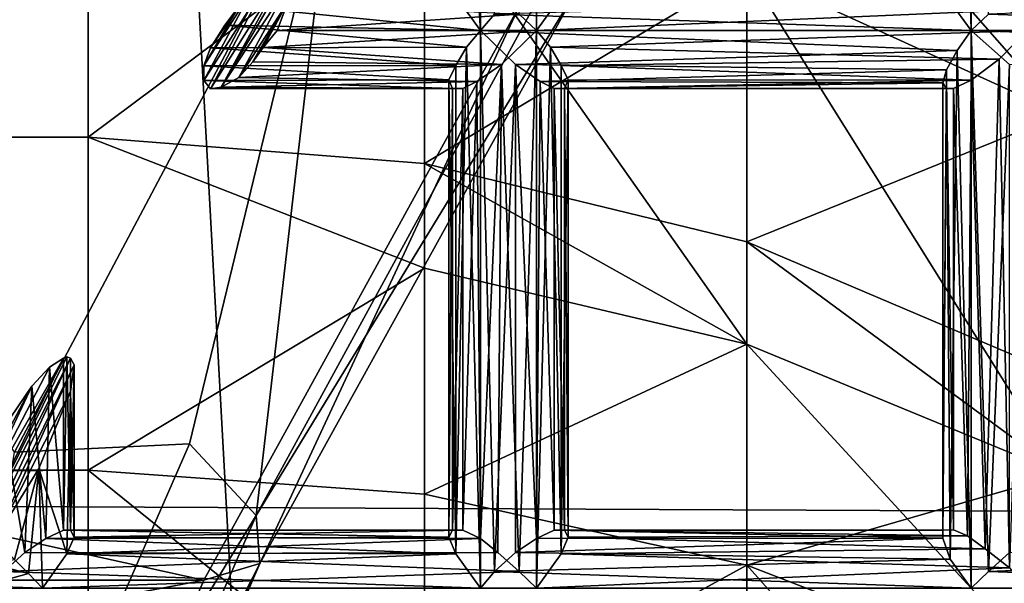
# Model space of a CAD drawing. Extents: x -16456 to -13126, y -7787 to -6576.
# Drawn here: x -13567 to -13539, y -7089 to -7073 of the extents above; entities that cross this region are included whole.
import ezdxf

# ---------------------------------------------------------------- set-up
doc = ezdxf.new("R2010")
doc.units = 0
doc.header["$MEASUREMENT"] = 0

msp = doc.modelspace()

# ---------------------------------------------------------------- linework, layer by layer
for points in [[(-13532.700195, -6905.77002, 3820.639893), (-13541.200195, -7455.330078, 3816.100098), (-13570.900391, -6915.120117, 3800.300049)], [(-13532.700195, -6905.77002, 3820.639893), (-13500.900391, -7463.709961, 3837.610107), (-13541.200195, -7455.330078, 3816.100098)], [(-13570.900391, -6915.120117, 3800.300049), (-13541.200195, -7455.330078, 3816.100098), (-13578.700195, -7445.759766, 3796.139893)], [(-13177.299805, -7063.089844, 4357.899902), (-15207.099609, -7056.109863, 4355.490234), (-15201.099609, -7079.399902, 4362.919922)], [(-13540.200195, -7073.379883, 3609.27002), (-13540.200195, -7057.459961, 3609.27002), (-13540.599609, -7058.040039, 3608.909912)], [(-13540.200195, -7073.379883, 3609.27002), (-13539.700195, -7072.910156, 3609.429932), (-13540.200195, -7057.459961, 3609.27002)], [(-13573.299805, -7066.709961, 3583.790039), (-13564.299805, -7057.830078, 3588.090088), (-13574, -7075.259766, 3582.899902)], [(-13564.299805, -7057.830078, 3588.090088), (-13558.400391, -7068.25, 3591.209961), (-13574, -7075.259766, 3582.899902)], [(-13540.799805, -7072.560059, 3608.689941), (-13540.200195, -7073.379883, 3609.27002), (-13540.599609, -7058.040039, 3608.909912)], [(-13554.200195, -7073.379883, 3601.790039), (-13554.299805, -7061.779785, 3601.72998), (-13554.900391, -7062.859863, 3601.100098)], [(-13554.200195, -7073.379883, 3601.790039), (-13553.799805, -7072.910156, 3601.949951), (-13554.299805, -7061.779785, 3601.72998)], [(-13552.599609, -7073.379883, 3598.820068), (-13553.099609, -7072.910156, 3598.659912), (-13552.599609, -7061.640137, 3598.820068)], [(-13551.900391, -7072.399902, 3599.560059), (-13552.599609, -7073.379883, 3598.820068), (-13552.599609, -7061.640137, 3598.820068)], [(-13554.900391, -7072.399902, 3601.050049), (-13554.200195, -7073.379883, 3601.790039), (-13554.900391, -7062.859863, 3601.100098)], [(-13177.299805, -7088.77002, 4365.450195), (-13177.299805, -7063.089844, 4357.899902), (-15201.099609, -7079.399902, 4362.919922)], [(-13546.599609, -7065.509766, 5546.080078), (-13546.599609, -7071.660156, 5559.740234), (-13537.599609, -7075.77002, 5557.580078)], [(-13546.599609, -7065.509766, 5546.080078), (-13537.599609, -7075.77002, 5557.580078), (-13537.599609, -7069.850098, 5544.430176)], [(-13565.400391, -7068.439941, 5442.77002), (-15275.700195, -7074.560059, 5432.350098), (-15277.099609, -7067.080078, 5445.430176)], [(-13565.400391, -7068.439941, 5561.430176), (-15276.900391, -7067.97998, 5560.52002), (-15275.5, -7075.680176, 5573.540039)], [(-13574, -7075.259766, 3582.899902), (-13558.400391, -7068.25, 3591.209961), (-13567.5, -7085.410156, 3586.370117)], [(-13562.5, -7085.169922, 3590.27002), (-13567.5, -7085.410156, 3586.370117), (-13558.400391, -7068.25, 3591.209961)], [(-13562.5, -7085.169922, 3590.27002), (-13558.400391, -7068.25, 3591.209961), (-13560.599609, -7087.220215, 3594.580078)], [(-13560.599609, -7087.220215, 3594.580078), (-13558.400391, -7068.25, 3591.209961), (-13551.5, -7070.52002, 3599.47998)], [(-13546.599609, -7071.660156, 5444.450195), (-13537.599609, -7068.240234, 5464.290039), (-13537.599609, -7075.77002, 5446.609863)], [(-13565.400391, -7068.439941, 5442.77002), (-13565.400391, -7076.419922, 5429.569824), (-15275.700195, -7074.560059, 5432.350098)], [(-13565.400391, -7076.419922, 5574.620117), (-13565.400391, -7068.439941, 5561.430176), (-15275.5, -7075.680176, 5573.540039)], [(-13555.799805, -7069.25, 5443.189941), (-13565.400391, -7076.419922, 5429.569824), (-13565.400391, -7068.439941, 5442.77002)], [(-13555.799805, -7069.25, 5561), (-13565.400391, -7068.439941, 5561.430176), (-13565.400391, -7076.419922, 5574.620117)], [(-13555.799805, -7077.169922, 5430.100098), (-13565.400391, -7076.419922, 5429.569824), (-13555.799805, -7069.25, 5443.189941)], [(-13555.799805, -7069.25, 5561), (-13565.400391, -7076.419922, 5574.620117), (-13555.799805, -7080.160156, 5578.240234)], [(-13555.799805, -7077.169922, 5430.100098), (-13555.799805, -7069.25, 5443.189941), (-13546.599609, -7071.660156, 5444.450195)], [(-13555.799805, -7069.25, 5561), (-13546.599609, -7082.330078, 5576.609863), (-13546.599609, -7071.660156, 5559.740234)], [(-13555.799805, -7069.25, 5561), (-13555.799805, -7080.160156, 5578.240234), (-13546.599609, -7082.330078, 5576.609863)], [(-13560.599609, -7087.220215, 3594.580078), (-13551.5, -7070.52002, 3599.47998), (-13551.400391, -7072.129883, 3604.360107)], [(-13555.799805, -7077.169922, 5430.100098), (-13546.599609, -7071.660156, 5444.450195), (-13546.599609, -7079.410156, 5431.640137)], [(-13546.599609, -7079.410156, 5431.640137), (-13546.599609, -7071.660156, 5444.450195), (-13537.599609, -7075.77002, 5446.609863)], [(-13546.599609, -7071.660156, 5559.740234), (-13546.599609, -7082.330078, 5576.609863), (-13537.599609, -7086.040039, 5573.819824)], [(-13546.599609, -7071.660156, 5559.740234), (-13537.599609, -7086.040039, 5573.819824), (-13537.599609, -7075.77002, 5557.580078)], [(-13560.200195, -7071.830078, 3597.419922), (-13561.900391, -7075.040039, 3596.060059), (-13562.099609, -7074.810059, 3596.679932)], [(-13560.200195, -7071.830078, 3597.419922), (-13562.099609, -7074.810059, 3596.679932), (-13560.700195, -7072.189941, 3597.77002)], [(-13559.799805, -7071.700195, 3596.879883), (-13561.599609, -7075, 3595.47998), (-13561.900391, -7075.040039, 3596.060059)], [(-13559.799805, -7071.700195, 3596.879883), (-13561.900391, -7075.040039, 3596.060059), (-13560.200195, -7071.830078, 3597.419922)], [(-13559.700195, -7071.759766, 3596.449951), (-13561.599609, -7075, 3595.47998), (-13559.799805, -7071.700195, 3596.879883)], [(-13559.599609, -7071.950195, 3596.02002), (-13561.599609, -7075, 3595.47998), (-13559.700195, -7071.759766, 3596.449951)], [(-13559.599609, -7071.950195, 3596.02002), (-13561.099609, -7074.720215, 3595.050049), (-13561.599609, -7075, 3595.47998)], [(-13559.700195, -7072.569824, 3595.300049), (-13561.099609, -7074.720215, 3595.050049), (-13559.599609, -7071.950195, 3596.02002)], [(-13560.700195, -7072.189941, 3597.77002), (-13562.099609, -7074.810059, 3596.679932), (-13562.099609, -7074.390137, 3597.219971)], [(-13560.700195, -7072.189941, 3597.77002), (-13562.099609, -7074.390137, 3597.219971), (-13561.099609, -7072.689941, 3597.919922)], [(-13560.599609, -7087.220215, 3594.580078), (-13551.400391, -7072.129883, 3604.360107), (-13560.5, -7088.589844, 3599.540039)], [(-13560.5, -7088.589844, 3599.540039), (-13551.400391, -7072.129883, 3604.360107), (-13553.099609, -7072.689941, 3609.189941)], [(-13561.099609, -7072.689941, 3597.919922), (-13554.200195, -7073.379883, 3601.790039), (-13554.900391, -7072.399902, 3601.050049)], [(-13552.599609, -7073.379883, 3598.820068), (-13551.900391, -7072.399902, 3599.560059), (-13539.099609, -7072.799805, 3606.120117)], [(-13539.700195, -7072.910156, 3609.429932), (-13526.099609, -7073.379883, 3616.75), (-13526.799805, -7072.399902, 3616.02002)], [(-13636.400391, -7072.689941, 3765.52002), (-13645.400391, -7089.069824, 3760.719971), (-13562.099609, -7089.069824, 3604.389893)], [(-13553.099609, -7072.689941, 3609.189941), (-13636.400391, -7072.689941, 3765.52002), (-13562.099609, -7089.069824, 3604.389893)], [(-13560.5, -7088.589844, 3599.540039), (-13553.099609, -7072.689941, 3609.189941), (-13562.099609, -7089.069824, 3604.389893)], [(-13561.099609, -7072.689941, 3597.919922), (-13562.099609, -7074.390137, 3597.219971), (-13561.900391, -7073.870117, 3597.610107)], [(-13561.099609, -7072.689941, 3597.919922), (-13561.900391, -7073.870117, 3597.610107), (-13561.5, -7073.22998, 3597.870117)], [(-13561.099609, -7072.689941, 3597.919922), (-13561.5, -7073.22998, 3597.870117), (-13554.200195, -7073.379883, 3601.790039)], [(-13559.700195, -7072.569824, 3595.300049), (-13560.700195, -7074.27002, 3594.820068), (-13561.099609, -7074.720215, 3595.050049)], [(-13559.700195, -7072.569824, 3595.300049), (-13560.400391, -7073.859863, 3594.780029), (-13560.700195, -7074.27002, 3594.820068)], [(-13560, -7073.379883, 3594.870117), (-13560.400391, -7073.859863, 3594.780029), (-13559.700195, -7072.569824, 3595.300049)], [(-13560, -7073.379883, 3594.870117), (-13559.700195, -7072.569824, 3595.300049), (-13553.099609, -7072.910156, 3598.659912)], [(-13553.799805, -7072.910156, 3601.949951), (-13540.200195, -7073.379883, 3609.27002), (-13540.799805, -7072.560059, 3608.689941)], [(-13560, -7073.379883, 3594.870117), (-13553.099609, -7072.910156, 3598.659912), (-13552.599609, -7073.379883, 3598.820068)], [(-13553.799805, -7072.910156, 3601.949951), (-13554.200195, -7073.379883, 3601.790039), (-13540.200195, -7073.379883, 3609.27002)], [(-13552.599609, -7073.379883, 3598.820068), (-13539.099609, -7072.799805, 3606.120117), (-13538.599609, -7073.379883, 3606.300049)], [(-13539.700195, -7072.910156, 3609.429932), (-13540.200195, -7073.379883, 3609.27002), (-13526.099609, -7073.379883, 3616.75)], [(-13561.5, -7073.22998, 3597.870117), (-13561.900391, -7073.870117, 3597.610107), (-13554.599609, -7073.850098, 3601.51001)], [(-13561.5, -7073.22998, 3597.870117), (-13554.599609, -7073.850098, 3601.51001), (-13554.200195, -7073.379883, 3601.790039)], [(-13560.400391, -7073.859863, 3594.780029), (-13560, -7073.379883, 3594.870117), (-13552.599609, -7073.379883, 3598.820068)], [(-13560.400391, -7073.859863, 3594.780029), (-13552.599609, -7073.379883, 3598.820068), (-13553.599609, -7074.350098, 3598.639893)], [(-13554.200195, -7089.290039, 3601.790039), (-13554.200195, -7073.379883, 3601.790039), (-13554.599609, -7073.850098, 3601.51001)], [(-13553.799805, -7088.819824, 3601.949951), (-13553.200195, -7074.350098, 3601.969971), (-13554.200195, -7073.379883, 3601.790039)], [(-13554.200195, -7089.290039, 3601.790039), (-13553.799805, -7088.819824, 3601.949951), (-13554.200195, -7073.379883, 3601.790039)], [(-13554.200195, -7073.379883, 3601.790039), (-13540.599609, -7073.950195, 3608.909912), (-13540.200195, -7073.379883, 3609.27002)], [(-13554.200195, -7073.379883, 3601.790039), (-13553.200195, -7074.350098, 3601.969971), (-13540.599609, -7073.950195, 3608.909912)], [(-13553.099609, -7088.819824, 3598.659912), (-13553.599609, -7074.350098, 3598.639893), (-13552.599609, -7073.379883, 3598.820068)], [(-13552.599609, -7089.290039, 3598.820068), (-13553.099609, -7088.819824, 3598.659912), (-13552.599609, -7073.379883, 3598.820068)], [(-13552.599609, -7089.290039, 3598.820068), (-13552.599609, -7073.379883, 3598.820068), (-13552.200195, -7073.850098, 3599.100098)], [(-13552.200195, -7073.850098, 3599.100098), (-13552.599609, -7073.379883, 3598.820068), (-13538.599609, -7073.379883, 3606.300049)], [(-13552.200195, -7073.850098, 3599.100098), (-13538.599609, -7073.379883, 3606.300049), (-13539.400391, -7074.200195, 3606.110107)], [(-13540.200195, -7089.290039, 3609.27002), (-13540.200195, -7073.379883, 3609.27002), (-13540.599609, -7073.950195, 3608.909912)], [(-13539.700195, -7088.819824, 3609.429932), (-13539.099609, -7074.350098, 3609.449951), (-13540.200195, -7073.379883, 3609.27002)], [(-13540.200195, -7089.290039, 3609.27002), (-13539.700195, -7088.819824, 3609.429932), (-13540.200195, -7073.379883, 3609.27002)], [(-13540.200195, -7073.379883, 3609.27002), (-13526.5, -7073.850098, 3616.469971), (-13526.099609, -7073.379883, 3616.75)], [(-13540.200195, -7073.379883, 3609.27002), (-13539.099609, -7074.350098, 3609.449951), (-13526.5, -7073.850098, 3616.469971)], [(-13539.099609, -7088.709961, 3606.120117), (-13539.400391, -7074.200195, 3606.110107), (-13538.599609, -7073.379883, 3606.300049)], [(-13561.900391, -7073.870117, 3597.610107), (-13562.099609, -7074.390137, 3597.219971), (-13554.900391, -7074.379883, 3601.02002)], [(-13561.900391, -7073.870117, 3597.610107), (-13554.900391, -7074.379883, 3601.02002), (-13554.599609, -7073.850098, 3601.51001)], [(-13560.700195, -7074.27002, 3594.820068), (-13560.400391, -7073.859863, 3594.780029), (-13553.599609, -7074.350098, 3598.639893)], [(-13554.900391, -7088.310059, 3601.050049), (-13554.599609, -7073.850098, 3601.51001), (-13554.900391, -7074.379883, 3601.02002)], [(-13554.900391, -7088.310059, 3601.050049), (-13554.200195, -7089.290039, 3601.790039), (-13554.599609, -7073.850098, 3601.51001)], [(-13551.900391, -7088.310059, 3599.560059), (-13552.599609, -7089.290039, 3598.820068), (-13552.200195, -7073.850098, 3599.100098)], [(-13551.900391, -7088.310059, 3599.560059), (-13552.200195, -7073.850098, 3599.100098), (-13551.900391, -7074.379883, 3599.590088)], [(-13551.900391, -7074.379883, 3599.590088), (-13552.200195, -7073.850098, 3599.100098), (-13539.400391, -7074.200195, 3606.110107)], [(-13553.200195, -7074.350098, 3601.969971), (-13540.900391, -7074.5, 3608.360107), (-13540.599609, -7073.950195, 3608.909912)], [(-13540.799805, -7088.470215, 3608.689941), (-13540.599609, -7073.950195, 3608.909912), (-13540.900391, -7074.5, 3608.360107)], [(-13540.799805, -7088.470215, 3608.689941), (-13540.200195, -7089.290039, 3609.27002), (-13540.599609, -7073.950195, 3608.909912)], [(-13562.099609, -7074.390137, 3597.219971), (-13555.099609, -7074.790039, 3600.449951), (-13554.900391, -7074.379883, 3601.02002)], [(-13562.099609, -7074.390137, 3597.219971), (-13562.099609, -7074.810059, 3596.679932), (-13555.099609, -7074.790039, 3600.449951)], [(-13561.099609, -7074.720215, 3595.050049), (-13560.700195, -7074.27002, 3594.820068), (-13553.599609, -7074.350098, 3598.639893)], [(-13561.099609, -7074.720215, 3595.050049), (-13553.599609, -7074.350098, 3598.639893), (-13554.299805, -7074.830078, 3598.870117)], [(-13554.900391, -7088.310059, 3601.050049), (-13554.900391, -7074.379883, 3601.02002), (-13555.099609, -7074.790039, 3600.449951)], [(-13554.200195, -7087.879883, 3598.830078), (-13554.299805, -7074.830078, 3598.870117), (-13553.599609, -7074.350098, 3598.639893)], [(-13553.700195, -7088.279785, 3598.639893), (-13554.200195, -7087.879883, 3598.830078), (-13553.599609, -7074.350098, 3598.639893)], [(-13553.799805, -7088.819824, 3601.949951), (-13553.200195, -7088.279785, 3601.959961), (-13553.200195, -7074.350098, 3601.969971)], [(-13553.099609, -7088.819824, 3598.659912), (-13553.700195, -7088.279785, 3598.639893), (-13553.599609, -7074.350098, 3598.639893)], [(-13552.599609, -7087.879883, 3601.77002), (-13552.5, -7074.830078, 3601.73999), (-13553.200195, -7074.350098, 3601.969971)], [(-13553.200195, -7088.279785, 3601.959961), (-13552.599609, -7087.879883, 3601.77002), (-13553.200195, -7074.350098, 3601.969971)], [(-13553.200195, -7074.350098, 3601.969971), (-13552.5, -7074.830078, 3601.73999), (-13540.900391, -7074.5, 3608.360107)], [(-13551.900391, -7074.379883, 3599.590088), (-13539.400391, -7074.200195, 3606.110107), (-13540.200195, -7074.799805, 3606.330078)], [(-13551.900391, -7088.310059, 3599.560059), (-13551.900391, -7074.379883, 3599.590088), (-13551.700195, -7074.790039, 3600.159912)], [(-13551.700195, -7074.790039, 3600.159912), (-13551.900391, -7074.379883, 3599.590088), (-13540.200195, -7074.799805, 3606.330078)], [(-13539.799805, -7088.169922, 3606.159912), (-13540.200195, -7074.799805, 3606.330078), (-13539.400391, -7074.200195, 3606.110107)], [(-13539.099609, -7088.709961, 3606.120117), (-13539.799805, -7088.169922, 3606.159912), (-13539.400391, -7074.200195, 3606.110107)], [(-13539.700195, -7088.819824, 3609.429932), (-13539.099609, -7088.279785, 3609.449951), (-13539.099609, -7074.350098, 3609.449951)], [(-13565.400391, -7076.419922, 5429.569824), (-15274.099609, -7083.620117, 5420.109863), (-15275.700195, -7074.560059, 5432.350098)], [(-13561.599609, -7075, 3595.47998), (-13561.099609, -7074.720215, 3595.050049), (-13554.299805, -7074.830078, 3598.870117)], [(-13552.5, -7074.830078, 3601.73999), (-13541, -7074.870117, 3607.77002), (-13540.900391, -7074.5, 3608.360107)], [(-13541, -7087.870117, 3607.909912), (-13540.900391, -7074.5, 3608.360107), (-13541, -7074.870117, 3607.77002)], [(-13541, -7087.870117, 3607.909912), (-13540.799805, -7088.470215, 3608.689941), (-13540.900391, -7074.5, 3608.360107)], [(-13562.099609, -7074.810059, 3596.679932), (-13555, -7075.029785, 3599.790039), (-13555.099609, -7074.790039, 3600.449951)], [(-13562.099609, -7074.810059, 3596.679932), (-13561.900391, -7075.040039, 3596.060059), (-13555, -7075.029785, 3599.790039)], [(-13561.900391, -7075.040039, 3596.060059), (-13561.599609, -7075, 3595.47998), (-13554.700195, -7075.029785, 3599.27002)], [(-13561.900391, -7075.040039, 3596.060059), (-13554.700195, -7075.029785, 3599.27002), (-13555, -7075.029785, 3599.790039)], [(-13561.599609, -7075, 3595.47998), (-13554.299805, -7074.830078, 3598.870117), (-13554.700195, -7075.029785, 3599.27002)], [(-13555.099609, -7087.839844, 3600.370117), (-13555.099609, -7074.790039, 3600.449951), (-13555, -7075.029785, 3599.790039)], [(-13555.099609, -7087.839844, 3600.370117), (-13554.900391, -7088.310059, 3601.050049), (-13555.099609, -7074.790039, 3600.449951)], [(-13555, -7087.640137, 3599.790039), (-13555.099609, -7087.839844, 3600.370117), (-13555, -7075.029785, 3599.790039)], [(-13555, -7087.640137, 3599.790039), (-13555, -7075.029785, 3599.790039), (-13554.700195, -7075.029785, 3599.27002)], [(-13554.700195, -7087.640137, 3599.26001), (-13555, -7087.640137, 3599.790039), (-13554.700195, -7075.029785, 3599.27002)], [(-13554.700195, -7087.640137, 3599.26001), (-13554.700195, -7075.029785, 3599.27002), (-13554.299805, -7074.830078, 3598.870117)], [(-13554.200195, -7087.879883, 3598.830078), (-13554.700195, -7087.640137, 3599.26001), (-13554.299805, -7074.830078, 3598.870117)], [(-13552.599609, -7087.879883, 3601.77002), (-13552.099609, -7087.640137, 3601.350098), (-13552.5, -7074.830078, 3601.73999)], [(-13552.099609, -7087.640137, 3601.350098), (-13552.099609, -7075.029785, 3601.340088), (-13552.5, -7074.830078, 3601.73999)], [(-13552.5, -7074.830078, 3601.73999), (-13552.099609, -7075.029785, 3601.340088), (-13541, -7074.870117, 3607.77002)], [(-13552.099609, -7075.029785, 3601.340088), (-13540.900391, -7075.040039, 3607.209961), (-13541, -7074.870117, 3607.77002)], [(-13551.799805, -7087.640137, 3600.820068), (-13551.799805, -7075.029785, 3600.810059), (-13552.099609, -7075.029785, 3601.340088)], [(-13552.099609, -7087.640137, 3601.350098), (-13551.799805, -7087.640137, 3600.820068), (-13552.099609, -7075.029785, 3601.340088)], [(-13552.099609, -7075.029785, 3601.340088), (-13551.799805, -7075.029785, 3600.810059), (-13540.900391, -7075.040039, 3607.209961)], [(-13551.700195, -7087.839844, 3600.23999), (-13551.900391, -7088.310059, 3599.560059), (-13551.700195, -7074.790039, 3600.159912)], [(-13551.700195, -7087.839844, 3600.23999), (-13551.700195, -7074.790039, 3600.159912), (-13551.799805, -7075.029785, 3600.810059)], [(-13551.799805, -7075.029785, 3600.810059), (-13551.700195, -7074.790039, 3600.159912), (-13540.200195, -7074.799805, 3606.330078)], [(-13551.799805, -7075.029785, 3600.810059), (-13540.200195, -7074.799805, 3606.330078), (-13540.700195, -7075.029785, 3606.73999)], [(-13551.799805, -7087.640137, 3600.820068), (-13551.700195, -7087.839844, 3600.23999), (-13551.799805, -7075.029785, 3600.810059)], [(-13551.799805, -7075.029785, 3600.810059), (-13540.700195, -7075.029785, 3606.73999), (-13540.900391, -7075.040039, 3607.209961)], [(-13541, -7087.640137, 3607.280029), (-13541, -7074.870117, 3607.77002), (-13540.900391, -7075.040039, 3607.209961)], [(-13541, -7087.640137, 3607.280029), (-13541, -7087.870117, 3607.909912), (-13541, -7074.870117, 3607.77002)], [(-13540.700195, -7087.629883, 3606.800049), (-13541, -7087.640137, 3607.280029), (-13540.900391, -7075.040039, 3607.209961)], [(-13540.700195, -7087.629883, 3606.800049), (-13540.900391, -7075.040039, 3607.209961), (-13540.700195, -7075.029785, 3606.73999)], [(-13540.299805, -7087.799805, 3606.399902), (-13540.700195, -7075.029785, 3606.73999), (-13540.200195, -7074.799805, 3606.330078)], [(-13540.299805, -7087.799805, 3606.399902), (-13540.700195, -7087.629883, 3606.800049), (-13540.700195, -7075.029785, 3606.73999)], [(-13539.799805, -7088.169922, 3606.159912), (-13540.299805, -7087.799805, 3606.399902), (-13540.200195, -7074.799805, 3606.330078)], [(-13565.400391, -7076.419922, 5574.620117), (-15275.5, -7075.680176, 5573.540039), (-15273.900391, -7084.819824, 5585.490234)], [(-13546.599609, -7079.410156, 5431.640137), (-13537.599609, -7075.77002, 5446.609863), (-13537.599609, -7083.22998, 5434.27002)], [(-13565.400391, -7076.419922, 5429.569824), (-13565.400391, -7085.930176, 5417.439941), (-15274.099609, -7083.620117, 5420.109863)], [(-13565.400391, -7085.930176, 5586.75), (-13565.400391, -7076.419922, 5574.620117), (-15273.900391, -7084.819824, 5585.490234)], [(-13555.799805, -7080.160156, 5425.950195), (-13565.400391, -7085.930176, 5417.439941), (-13565.400391, -7076.419922, 5429.569824)], [(-13555.799805, -7080.160156, 5425.950195), (-13565.400391, -7076.419922, 5429.569824), (-13555.799805, -7077.169922, 5430.100098)], [(-13555.799805, -7080.160156, 5578.240234), (-13565.400391, -7076.419922, 5574.620117), (-13565.400391, -7085.930176, 5586.75)], [(-13555.799805, -7077.169922, 5430.100098), (-13546.599609, -7079.410156, 5431.640137), (-13546.599609, -7082.330078, 5427.580078)], [(-13555.799805, -7080.160156, 5425.950195), (-13555.799805, -7077.169922, 5430.100098), (-13546.599609, -7082.330078, 5427.580078)], [(-13177.299805, -7088.77002, 4365.450195), (-15201.099609, -7079.399902, 4362.919922), (-15196.400391, -7102.890137, 4368.759766)], [(-13546.599609, -7079.410156, 5431.640137), (-13537.599609, -7083.22998, 5434.27002), (-13537.599609, -7086.040039, 5430.370117)], [(-13546.599609, -7082.330078, 5427.580078), (-13546.599609, -7079.410156, 5431.640137), (-13537.599609, -7086.040039, 5430.370117)], [(-13555.799805, -7086.609863, 5418.049805), (-13565.400391, -7085.930176, 5417.439941), (-13555.799805, -7080.160156, 5425.950195)], [(-13555.799805, -7080.160156, 5578.240234), (-13565.400391, -7085.930176, 5586.75), (-13555.799805, -7086.609863, 5586.149902)], [(-13555.799805, -7086.609863, 5418.049805), (-13555.799805, -7080.160156, 5425.950195), (-13546.599609, -7082.330078, 5427.580078)], [(-13555.799805, -7080.160156, 5578.240234), (-13555.799805, -7086.609863, 5586.149902), (-13546.599609, -7082.330078, 5576.609863)], [(-13555.799805, -7086.609863, 5418.049805), (-13546.599609, -7082.330078, 5427.580078), (-13546.599609, -7088.640137, 5419.850098)], [(-13555.799805, -7086.609863, 5586.149902), (-13546.599609, -7088.640137, 5584.350098), (-13546.599609, -7082.330078, 5576.609863)], [(-13546.599609, -7088.640137, 5419.850098), (-13546.599609, -7082.330078, 5427.580078), (-13537.599609, -7086.040039, 5430.370117)], [(-13546.599609, -7082.330078, 5576.609863), (-13546.599609, -7088.640137, 5584.350098), (-13537.599609, -7092.120117, 5581.27002)], [(-13546.599609, -7082.330078, 5576.609863), (-13537.599609, -7092.120117, 5581.27002), (-13537.599609, -7086.040039, 5573.819824)], [(-13566, -7082.689941, 3593.610107), (-13570.099609, -7090.970215, 3591.560059), (-13566.099609, -7082.72998, 3593.820068)], [(-13565.900391, -7082.72998, 3593.379883), (-13570.099609, -7090.970215, 3591.560059), (-13566, -7082.689941, 3593.610107)], [(-13566.099609, -7082.72998, 3593.820068), (-13570.099609, -7090.970215, 3591.560059), (-13569.099609, -7087.970215, 3593.120117)], [(-13565.900391, -7082.72998, 3593.379883), (-13569.700195, -7090.870117, 3590.959961), (-13570.099609, -7090.970215, 3591.560059)], [(-13565.799805, -7082.919922, 3592.969971), (-13569.700195, -7090.870117, 3590.959961), (-13565.900391, -7082.72998, 3593.379883)], [(-13566.099609, -7082.72998, 3593.820068), (-13569.099609, -7087.970215, 3593.120117), (-13566.5, -7082.990234, 3594.179932)], [(-13566.099609, -7087.640137, 3593.860107), (-13566.099609, -7082.72998, 3593.820068), (-13566.5, -7082.990234, 3594.179932)], [(-13566.099609, -7087.640137, 3593.860107), (-13566, -7082.689941, 3593.610107), (-13566.099609, -7082.72998, 3593.820068)], [(-13566.099609, -7087.640137, 3593.860107), (-13565.900391, -7087.640137, 3593.340088), (-13566, -7082.689941, 3593.610107)], [(-13565.900391, -7087.640137, 3593.340088), (-13565.900391, -7082.72998, 3593.379883), (-13566, -7082.689941, 3593.610107)], [(-13565.900391, -7087.640137, 3593.340088), (-13565.799805, -7082.919922, 3592.969971), (-13565.900391, -7082.72998, 3593.379883)], [(-13565.799805, -7082.919922, 3592.969971), (-13568.099609, -7087.970215, 3591.280029), (-13569.700195, -7090.870117, 3590.959961)], [(-13566.5, -7082.990234, 3594.179932), (-13569.099609, -7087.970215, 3593.120117), (-13567, -7083.529785, 3594.429932)], [(-13565.900391, -7083.680176, 3592.219971), (-13568.099609, -7087.970215, 3591.280029), (-13565.799805, -7082.919922, 3592.969971)], [(-13566.599609, -7087.879883, 3594.290039), (-13566.5, -7082.990234, 3594.179932), (-13567, -7083.529785, 3594.429932)], [(-13566.599609, -7087.879883, 3594.290039), (-13566.099609, -7087.640137, 3593.860107), (-13566.5, -7082.990234, 3594.179932)], [(-13565.799805, -7087.839844, 3592.75), (-13565.900391, -7083.680176, 3592.219971), (-13565.799805, -7082.919922, 3592.969971)], [(-13565.900391, -7087.640137, 3593.340088), (-13565.799805, -7087.839844, 3592.75), (-13565.799805, -7082.919922, 3592.969971)], [(-13565.400391, -7085.930176, 5417.439941), (-15272.400391, -7094.149902, 5408.97998), (-15274.099609, -7083.620117, 5420.109863)], [(-13567, -7083.529785, 3594.429932), (-13569.099609, -7087.970215, 3593.120117), (-13568.900391, -7087.089844, 3593.719971)], [(-13567, -7083.529785, 3594.429932), (-13568.900391, -7087.089844, 3593.719971), (-13567.799805, -7084.709961, 3594.469971)], [(-13566.799805, -7085.879883, 3591.27002), (-13568.099609, -7087.970215, 3591.280029), (-13565.900391, -7083.680176, 3592.219971)], [(-13567.200195, -7088.279785, 3594.47998), (-13567, -7083.529785, 3594.429932), (-13567.799805, -7084.709961, 3594.469971)], [(-13567.200195, -7088.279785, 3594.47998), (-13566.599609, -7087.879883, 3594.290039), (-13567, -7083.529785, 3594.429932)], [(-13566, -7088.310059, 3592.070068), (-13566.799805, -7085.879883, 3591.27002), (-13565.900391, -7083.680176, 3592.219971)], [(-13565.799805, -7087.839844, 3592.75), (-13566, -7088.310059, 3592.070068), (-13565.900391, -7083.680176, 3592.219971)], [(-13565.400391, -7085.930176, 5586.75), (-15273.900391, -7084.819824, 5585.490234), (-15272.299805, -7094.669922, 5595.700195)], [(-13567.799805, -7088.819824, 3594.469971), (-13567.200195, -7088.279785, 3594.47998), (-13567.799805, -7084.709961, 3594.469971)], [(-13570.400391, -7103.220215, 3586.100098), (-13562.5, -7085.169922, 3590.27002), (-13560.599609, -7087.220215, 3594.580078)], [(-13570.400391, -7103.220215, 3586.100098), (-13567.5, -7085.410156, 3586.370117), (-13562.5, -7085.169922, 3590.27002)], [(-13565.400391, -7085.930176, 5417.439941), (-13565.400391, -7096.830078, 5406.540039), (-15272.400391, -7094.149902, 5408.97998)], [(-13565.400391, -7096.830078, 5597.649902), (-13565.400391, -7085.930176, 5586.75), (-15272.299805, -7094.669922, 5595.700195)], [(-13566.799805, -7085.879883, 3591.27002), (-13567.5, -7088.47998, 3591.139893), (-13568.099609, -7087.970215, 3591.280029)], [(-13567.099609, -7088.879883, 3591.189941), (-13567.5, -7088.47998, 3591.139893), (-13566.799805, -7085.879883, 3591.27002)], [(-13566.700195, -7089.290039, 3591.340088), (-13567.099609, -7088.879883, 3591.189941), (-13566.799805, -7085.879883, 3591.27002)], [(-13566, -7088.310059, 3592.070068), (-13566.700195, -7089.290039, 3591.340088), (-13566.799805, -7085.879883, 3591.27002)], [(-13555.799805, -7093.680176, 5410.689941), (-13565.400391, -7085.930176, 5417.439941), (-13555.799805, -7086.609863, 5418.049805)], [(-13555.799805, -7093.680176, 5410.689941), (-13565.400391, -7096.830078, 5406.540039), (-13565.400391, -7085.930176, 5417.439941)], [(-13555.799805, -7093.680176, 5593.509766), (-13565.400391, -7085.930176, 5586.75), (-13565.400391, -7096.830078, 5597.649902)], [(-13555.799805, -7086.609863, 5586.149902), (-13565.400391, -7085.930176, 5586.75), (-13555.799805, -7093.680176, 5593.509766)], [(-13546.599609, -7088.640137, 5419.850098), (-13537.599609, -7086.040039, 5430.370117), (-13537.599609, -7092.120117, 5422.919922)], [(-13555.799805, -7093.680176, 5410.689941), (-13555.799805, -7086.609863, 5418.049805), (-13546.599609, -7088.640137, 5419.850098)], [(-13555.799805, -7086.609863, 5586.149902), (-13555.799805, -7093.680176, 5593.509766), (-13546.599609, -7088.640137, 5584.350098)], [(-13570.400391, -7103.220215, 3586.100098), (-13560.599609, -7087.220215, 3594.580078), (-13568.299805, -7104.890137, 3590.51001)], [(-13568.299805, -7104.890137, 3590.51001), (-13560.599609, -7087.220215, 3594.580078), (-13560.5, -7088.589844, 3599.540039)], [(-13566.099609, -7087.640137, 3593.860107), (-13566.599609, -7087.879883, 3594.290039), (-13555.099609, -7087.839844, 3600.370117)], [(-13566.099609, -7087.640137, 3593.860107), (-13555.099609, -7087.839844, 3600.370117), (-13555, -7087.640137, 3599.790039)], [(-13565.900391, -7087.640137, 3593.340088), (-13566.099609, -7087.640137, 3593.860107), (-13555, -7087.640137, 3599.790039)], [(-13565.900391, -7087.640137, 3593.340088), (-13555, -7087.640137, 3599.790039), (-13554.700195, -7087.640137, 3599.26001)], [(-13565.799805, -7087.839844, 3592.75), (-13565.900391, -7087.640137, 3593.340088), (-13554.700195, -7087.640137, 3599.26001)], [(-13565.799805, -7087.839844, 3592.75), (-13554.700195, -7087.640137, 3599.26001), (-13554.200195, -7087.879883, 3598.830078)], [(-13552.099609, -7087.640137, 3601.350098), (-13552.599609, -7087.879883, 3601.77002), (-13541, -7087.870117, 3607.909912)], [(-13552.099609, -7087.640137, 3601.350098), (-13541, -7087.640137, 3607.280029), (-13540.700195, -7087.629883, 3606.800049)], [(-13551.799805, -7087.640137, 3600.820068), (-13552.099609, -7087.640137, 3601.350098), (-13540.700195, -7087.629883, 3606.800049)], [(-13552.099609, -7087.640137, 3601.350098), (-13541, -7087.870117, 3607.909912), (-13541, -7087.640137, 3607.280029)], [(-13551.799805, -7087.640137, 3600.820068), (-13540.700195, -7087.629883, 3606.800049), (-13540.299805, -7087.799805, 3606.399902)], [(-13551.700195, -7087.839844, 3600.23999), (-13551.799805, -7087.640137, 3600.820068), (-13540.299805, -7087.799805, 3606.399902)], [(-13566.599609, -7087.879883, 3594.290039), (-13567.200195, -7088.279785, 3594.47998), (-13554.900391, -7088.310059, 3601.050049)], [(-13566.599609, -7087.879883, 3594.290039), (-13554.900391, -7088.310059, 3601.050049), (-13555.099609, -7087.839844, 3600.370117)], [(-13566, -7088.310059, 3592.070068), (-13565.799805, -7087.839844, 3592.75), (-13554.200195, -7087.879883, 3598.830078)], [(-13566, -7088.310059, 3592.070068), (-13554.200195, -7087.879883, 3598.830078), (-13553.700195, -7088.279785, 3598.639893)], [(-13553.200195, -7088.279785, 3601.959961), (-13540.799805, -7088.470215, 3608.689941), (-13541, -7087.870117, 3607.909912)], [(-13552.599609, -7087.879883, 3601.77002), (-13553.200195, -7088.279785, 3601.959961), (-13541, -7087.870117, 3607.909912)], [(-13551.900391, -7088.310059, 3599.560059), (-13551.700195, -7087.839844, 3600.23999), (-13539.799805, -7088.169922, 3606.159912)], [(-13551.700195, -7087.839844, 3600.23999), (-13540.299805, -7087.799805, 3606.399902), (-13539.799805, -7088.169922, 3606.159912)], [(-13551.900391, -7088.310059, 3599.560059), (-13539.799805, -7088.169922, 3606.159912), (-13539.099609, -7088.709961, 3606.120117)], [(-13568.200195, -7088.589844, 3590.699951), (-13567.5, -7088.47998, 3591.139893), (-13567.099609, -7088.879883, 3591.189941)], [(-13567.200195, -7088.279785, 3594.47998), (-13567.799805, -7088.819824, 3594.469971), (-13554.900391, -7088.310059, 3601.050049)], [(-13567.799805, -7088.819824, 3594.469971), (-13554.200195, -7089.290039, 3601.790039), (-13554.900391, -7088.310059, 3601.050049)], [(-13566.700195, -7089.290039, 3591.340088), (-13566, -7088.310059, 3592.070068), (-13553.099609, -7088.819824, 3598.659912)], [(-13566, -7088.310059, 3592.070068), (-13553.700195, -7088.279785, 3598.639893), (-13553.099609, -7088.819824, 3598.659912)], [(-13553.200195, -7088.279785, 3601.959961), (-13553.799805, -7088.819824, 3601.949951), (-13540.799805, -7088.470215, 3608.689941)], [(-13553.799805, -7088.819824, 3601.949951), (-13540.200195, -7089.290039, 3609.27002), (-13540.799805, -7088.470215, 3608.689941)], [(-13552.599609, -7089.290039, 3598.820068), (-13551.900391, -7088.310059, 3599.560059), (-13539.099609, -7088.709961, 3606.120117)], [(-13539.099609, -7088.279785, 3609.449951), (-13539.700195, -7088.819824, 3609.429932), (-13526.799805, -7088.310059, 3616.02002)], [(-13539.700195, -7088.819824, 3609.429932), (-13526.099609, -7089.290039, 3616.75), (-13526.799805, -7088.310059, 3616.02002)], [(-13177.299805, -7114.930176, 4371.140137), (-13177.299805, -7088.77002, 4365.450195), (-15196.400391, -7102.890137, 4368.759766)], [(-13560.5, -7088.589844, 3599.540039), (-13562.099609, -7089.069824, 3604.389893), (-13569.599609, -7106.390137, 3600.399902)], [(-13568, -7106, 3595.52002), (-13560.5, -7088.589844, 3599.540039), (-13569.599609, -7106.390137, 3600.399902)], [(-13568.400391, -7089.240234, 3590.389893), (-13568.200195, -7088.589844, 3590.699951), (-13567.099609, -7088.879883, 3591.189941)], [(-13568.299805, -7104.890137, 3590.51001), (-13560.5, -7088.589844, 3599.540039), (-13568, -7106, 3595.52002)], [(-13555.799805, -7093.680176, 5410.689941), (-13546.599609, -7088.640137, 5419.850098), (-13546.599609, -7095.560059, 5412.640137)], [(-13555.799805, -7093.680176, 5593.509766), (-13546.599609, -7095.560059, 5591.549805), (-13546.599609, -7088.640137, 5584.350098)], [(-13552.599609, -7089.290039, 3598.820068), (-13539.099609, -7088.709961, 3606.120117), (-13538.599609, -7089.290039, 3606.300049)], [(-13546.599609, -7095.560059, 5412.640137), (-13546.599609, -7088.640137, 5419.850098), (-13537.599609, -7092.120117, 5422.919922)], [(-13546.599609, -7088.640137, 5584.350098), (-13537.599609, -7098.779785, 5588.200195), (-13537.599609, -7092.120117, 5581.27002)], [(-13546.599609, -7088.640137, 5584.350098), (-13546.599609, -7095.560059, 5591.549805), (-13537.599609, -7098.779785, 5588.200195)], [(-13562.099609, -7089.069824, 3604.389893), (-13652.900391, -7106.390137, 3756.719971), (-13569.599609, -7106.390137, 3600.399902)], [(-13645.400391, -7089.069824, 3760.719971), (-13652.900391, -7106.390137, 3756.719971), (-13562.099609, -7089.069824, 3604.389893)], [(-13568.400391, -7089.240234, 3590.389893), (-13567.099609, -7088.879883, 3591.189941), (-13566.700195, -7089.290039, 3591.340088)], [(-13567.799805, -7088.819824, 3594.469971), (-13568.200195, -7089.290039, 3594.300049), (-13554.200195, -7089.290039, 3601.790039)], [(-13566.700195, -7089.290039, 3591.340088), (-13553.099609, -7088.819824, 3598.659912), (-13552.599609, -7089.290039, 3598.820068)], [(-13553.799805, -7088.819824, 3601.949951), (-13554.200195, -7089.290039, 3601.790039), (-13540.200195, -7089.290039, 3609.27002)], [(-13539.700195, -7088.819824, 3609.429932), (-13540.200195, -7089.290039, 3609.27002), (-13526.099609, -7089.290039, 3616.75)]]:
    msp.add_3dface(points)

doc.saveas('drawing.dxf')
